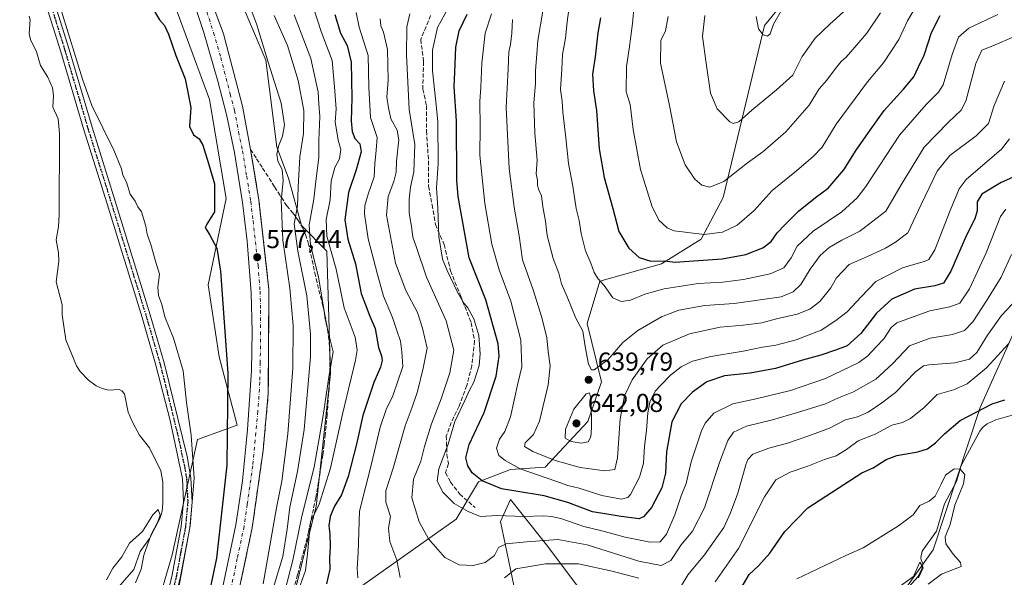
# Model space of a CAD drawing. Units: metres. Extents: x 627701 to 631151, y 4741183 to 4743560.
# Drawn here: x 630126 to 630506, y 4742333 to 4742549 of the extents above; entities that cross this region are included whole.
import ezdxf

# ---------------------------------------------------------------- set-up
doc = ezdxf.new("R2010")
doc.units = ezdxf.units.M
doc.header["$MEASUREMENT"] = 0
for name, pattern in [('DGN Style 3', [2.307223, 1.648017, -0.659207]), ('DGN Style 4', [2.638475, 1.318413, -0.659207, 0.001648, -0.659207]), ('DGN Style 5', [1.153612, 0.494405, -0.659207])]:
    doc.linetypes.add(name, pattern=pattern)
for name, color, linetype, lineweight in [('Arbolado forestal CxS', 92, 'Continuous', 0), ('Camino Cxs', 7, 'Continuous', 0), ('Camino eje', 30, 'DGN Style 4', 13), ('Carretera de calzada única Cxs', 7, 'Continuous', 13), ('Carretera de calzada única eje', 7, 'DGN Style 4', 0), ('Corriente natural lineal', 142, 'Continuous', 13), ('Curva de nivel maestra', 30, 'Continuous', 30), ('Curva de nivel normal', 30, 'Continuous', 0), ('Núcleo urbano CxS', 7, 'Continuous', 0), ('Punto de cota en terreno', 7, 'Continuous', 0), ('Ruta', 7, 'DGN Style 5', 30), ('Rótulo de punto de cota en terreno', 7, 'Continuous', 0), ('Senda', 7, 'DGN Style 3', 0), ('Talud superficial', 30, 'DGN Style 3', 0)]:
    doc.layers.add(name, color=color, linetype=linetype, lineweight=lineweight)
doc.styles.add('Style-Arial', font='txt')

# ---------------------------------------------------------------- blocks, each defined once
blk = doc.blocks.new('5PATER')
at = {"layer": 'Punto de cota en terreno', "linetype": 'Continuous', "lineweight": 0}
h = blk.add_hatch(color=51, dxfattribs=at)
edge = h.paths.add_edge_path()
edge.add_ellipse((0, 0), major_axis=(-0.11, -0.111), ratio=0.999422, start_angle=0, end_angle=360)

msp = doc.modelspace()

# ---------------------------------------------------------------- linework, layer by layer
at = {"layer": 'Arbolado forestal CxS', "color": 92, "linetype": 'Continuous', "lineweight": 0}
for points in [[(629939.7279, 4743019.2091, 584.6015), (629955.2503, 4742978.2279, 585.1014), (629971.5027, 4742944.4713, 585.9041), (629995.2559, 4742881.9593, 584.7164), (630022.7599, 4742830.6993, 583.2787), (630065.2667, 4742765.6863, 580.0159), (630119.0253, 4742681.9199, 578.5819), (630161.5317, 4742604.4047, 576.6105), (630180.2845, 4742569.3979, 577.0771), (630199.0369, 4742518.1379, 576.6909), (630205.5623, 4742479.9349, 576.2797), (630198.6065, 4742446.5361, 573.5899), (630202.7789, 4742418.7041, 574.2582), (630209.7333, 4742392.2641, 575.7272), (630194.4321, 4742386.6975, 570.8164), (630184.6939, 4742342.1667, 569.0116), (630180.2715, 4742327.2869, 568.1411)], [(630497.3145, 4742698.7949, 670.1057), (630489.4015, 4742661.3231, 672.4307), (630485.4911, 4742641.5233, 675.0272), (630466.8269, 4742603.5287, 673.6501), (630451.4891, 4742583.4121, 672.0532), (630432.7877, 4742570.1905, 672.7407), (630413.7269, 4742546.7939, 670.0533), (630397.7431, 4742480.2895, 659.3655), (630389.2667, 4742464.2467, 655.1744), (630373.9423, 4742454.6641, 650.2366), (630349.9977, 4742447.9565, 644.9376), (630345.2085, 4742431.6657, 641.0846), (630350.7529, 4742409.1147, 639.3551), (630345.4535, 4742393.7227, 640.5323), (630328.9259, 4742376.0851, 633.7853), (630315.5169, 4742375.1263, 629.7408), (630303.0655, 4742370.3357, 624.9565), (630294.4461, 4742355.9619, 618.9579), (630252.6129, 4742326.3599, 603.1624), (630235.0629, 4742294.6321, 595.4279), (630218.1119, 4742286.6555, 588.4081)], [(630148.6911, 4742685.3849, 580.6368), (630159.6643, 4742655.8429, 580.942), (630183.3095, 4742615.4867, 579.0839), (630201.3917, 4742579.3047, 579.2192), (630220.8639, 4742533.3805, 579.7684), (630225.1585, 4742499.8151, 579.6298), (630229.6785, 4742487.7611, 581.5638), (630234.7057, 4742469.4333, 586.945), (630244.5091, 4742459.6253, 594.1264), (630245.8991, 4742412.3105, 589.7349), (630240.3339, 4742360.8217, 592.9978), (630231.9869, 4742327.4231, 592.8692), (630218.1119, 4742286.6555, 588.4081)], [(630231.9869, 4742327.4231, 592.8692), (630240.3339, 4742360.8217, 592.9978), (630245.8991, 4742412.3105, 589.7349), (630244.5091, 4742459.6253, 594.1264), (630234.7057, 4742469.4333, 586.945), (630229.6785, 4742487.7611, 581.5638), (630225.1585, 4742499.8151, 579.6298), (630220.8639, 4742533.3805, 579.7684), (630201.3917, 4742579.3047, 579.2192)], [(630180.2845, 4742569.3979, 577.0771), (630199.0369, 4742518.1379, 576.6909), (630205.5623, 4742479.9349, 576.2797), (630198.6065, 4742446.5361, 573.5899), (630202.7789, 4742418.7041, 574.2582), (630209.7333, 4742392.2641, 575.7272), (630194.4321, 4742386.6975, 570.8164), (630184.6939, 4742342.1667, 569.0116), (630180.2715, 4742327.2869, 568.1411), (630162.6315, 4742327.2871, 564.4222), (630144.4893, 4742281.0907, 564.2895), (630134.5943, 4742241.4941, 563.3611), (630114.8033, 4742205.1963, 562.4313)], [(630252.6129, 4742326.3599, 603.1624), (630294.4461, 4742355.9619, 618.9579), (630303.0655, 4742370.3357, 624.9565), (630315.5169, 4742375.1263, 629.7408), (630328.9259, 4742376.0851, 633.7853), (630345.4535, 4742393.7227, 640.5323), (630350.7529, 4742409.1147, 639.3551), (630345.2085, 4742431.6657, 641.0846), (630349.9977, 4742447.9565, 644.9376), (630373.9423, 4742454.6641, 650.2366), (630389.2667, 4742464.2467, 655.1744), (630397.7431, 4742480.2895, 659.3655), (630413.7269, 4742546.7939, 670.0533), (630432.7877, 4742570.1905, 672.7407)], [(630432.7877, 4742570.1905, 672.7407), (630413.7269, 4742546.7939, 670.0533), (630397.7431, 4742480.2895, 659.3655), (630389.2667, 4742464.2467, 655.1744), (630373.9423, 4742454.6641, 650.2366), (630349.9977, 4742447.9565, 644.9376), (630345.2085, 4742431.6657, 641.0846), (630350.7529, 4742409.1147, 639.3551), (630345.4535, 4742393.7227, 640.5323), (630328.9259, 4742376.0851, 633.7853), (630315.5169, 4742375.1263, 629.7408), (630303.0655, 4742370.3357, 624.9565), (630294.4461, 4742355.9619, 618.9579), (630252.6129, 4742326.3599, 603.1624)], [(630511.5331, 4742431.3537, 607.4136), (630497.1581, 4742399.1949, 601.0883), (630478.9597, 4742344.0625, 592.161), (630467.3281, 4742327.8599, 590.9015), (630452.5565, 4742310.3001, 589.641), (630426.9219, 4742294.9797, 589.0577), (630405.5433, 4742278.3381, 585.9042), (630389.2621, 4742272.5885, 583.8056), (630366.2759, 4742277.3809, 583.7862), (630348.0783, 4742293.6723, 587.3816), (630341.3743, 4742303.2551, 591.7343), (630341.3749, 4742330.0871, 606.2513), (630329.8821, 4742345.4191, 614.9023), (630315.5165, 4742363.6275, 624.2666), (630311.6853, 4742355.0027, 619.7606), (630323.1771, 4742299.4225, 591.1256), (630327.0077, 4742283.1315, 584.3906), (630322.2185, 4742275.4647, 582.6042), (630305.9371, 4742265.8819, 581.0735), (630271.1553, 4742251.9175, 577.4744), (630248.5759, 4742241.1291, 576.398), (630231.1953, 4742226.0375, 574.7115), (630224.5183, 4742224.9905, 574.8121), (630210.1519, 4742214.4499, 574.432)], [(630467.3281, 4742327.8599, 590.9015), (630478.9597, 4742344.0625, 592.161), (630497.1581, 4742399.1949, 601.0883), (630511.5331, 4742431.3537, 607.4136)], [(630511.5331, 4742431.3537, 607.4136), (630497.1581, 4742399.1949, 601.0883), (630478.9597, 4742344.0625, 592.161), (630467.3281, 4742327.8599, 590.9015)], [(630323.1771, 4742299.4225, 591.1256), (630311.6853, 4742355.0027, 619.7606), (630315.5165, 4742363.6275, 624.2666), (630329.8821, 4742345.4191, 614.9023), (630341.3749, 4742330.0871, 606.2513)], [(630341.3749, 4742330.0871, 606.2513), (630329.8821, 4742345.4191, 614.9023), (630315.5165, 4742363.6275, 624.2666), (630311.6853, 4742355.0027, 619.7606), (630323.1771, 4742299.4225, 591.1256)]]:
    msp.add_polyline3d(points, dxfattribs=at)
at = {"layer": 'Camino Cxs', "color": 7, "linetype": 'Continuous', "lineweight": 0}
for points in [[(630137.3401, 4742561.4501, 579.6091), (630144.7901, 4742537.5801, 576.9762), (630153.6701, 4742507.4601, 578.8737), (630162.6401, 4742478.8401, 575.1438), (630176.2001, 4742434.8901, 575.6193), (630181.5801, 4742416.4001, 575.9302), (630190.4101, 4742380.2301, 570.2263), (630191.9001, 4742371.9101, 570.5842), (630192.3601, 4742362.5801, 570.6982), (630191.4501, 4742352.6301, 571.0043), (630187.9301, 4742333.7701, 570.7043), (630182.7501, 4742311.8801, 570.476)], [(630137.3401, 4742561.4501, 579.6091), (630144.7901, 4742537.5801, 576.9762), (630153.6701, 4742507.4601, 578.8737), (630162.6401, 4742478.8401, 575.1438), (630176.2001, 4742434.8901, 575.6193), (630181.5801, 4742416.4001, 575.9302), (630190.4101, 4742380.2301, 570.2263), (630191.9001, 4742371.9101, 570.5842), (630192.3601, 4742362.5801, 570.6982), (630191.4501, 4742352.6301, 571.0043), (630187.9301, 4742333.7701, 570.7043), (630182.7501, 4742311.8801, 570.476)], [(630179.5501, 4742312.6901, 569.5019), (630184.7001, 4742334.4601, 569.7979), (630188.1701, 4742353.0901, 569.7515), (630189.0401, 4742362.6401, 570.12), (630188.6001, 4742371.5401, 570.1976), (630183.8701, 4742394.0501, 570.8464), (630178.3901, 4742415.5301, 574.6092), (630173.0301, 4742433.9401, 571.4441), (630159.4901, 4742477.8501, 576.0728), (630150.5101, 4742506.4901, 576.1479), (630141.6301, 4742536.6201, 573.4261), (630134.1801, 4742560.4701, 575.1693)], [(630179.5501, 4742312.6901, 569.5019), (630184.7001, 4742334.4601, 569.7979), (630188.1701, 4742353.0901, 569.7515), (630189.0401, 4742362.6401, 570.12), (630188.6001, 4742371.5401, 570.1976), (630183.8701, 4742394.0501, 570.8464), (630178.3901, 4742415.5301, 574.6092), (630173.0301, 4742433.9401, 571.4441), (630159.4901, 4742477.8501, 576.0728), (630150.5101, 4742506.4901, 576.1479), (630141.6301, 4742536.6201, 573.4261), (630134.1801, 4742560.4701, 575.1693)]]:
    msp.add_polyline3d(points, dxfattribs=at)
at = {"layer": 'Camino eje', "color": 30, "linetype": 'DGN Style 4', "lineweight": 13}
msp.add_polyline3d([(630135.7601, 4742560.9601, 577.2108), (630139.4851, 4742549.0351, 576.7061), (630143.2101, 4742537.1001, 574.7229), (630152.0901, 4742506.9751, 577.0544), (630161.0651, 4742478.3451, 575.3328), (630167.8351, 4742456.3901, 576.0574), (630174.6151, 4742434.4151, 573.5211), (630179.9851, 4742415.9651, 575.1176), (630182.7251, 4742405.2251, 572.8699), (630187.1401, 4742387.1401, 569.591), (630189.5051, 4742375.8851, 569.918), (630190.2501, 4742371.7251, 570.3865), (630190.7001, 4742362.6101, 570.408), (630189.8101, 4742352.8601, 570.3747), (630188.0501, 4742343.4301, 570.1274), (630186.3151, 4742334.1151, 570.2035), (630181.1501, 4742312.2851, 569.9508)], dxfattribs=at)
at = {"layer": 'Carretera de calzada única Cxs', "color": 7, "linetype": 'Continuous', "lineweight": 13}
for points in [[(630192.0801, 4742576.9201, 578.9141), (630204.5701, 4742543.6001, 578.4719), (630211.8201, 4742515.5901, 578.3359), (630215.0001, 4742498.9301, 578.7845), (630218.1901, 4742479.2701, 577.9802), (630222.0801, 4742444.7701, 577.3627), (630221.8301, 4742404.5001, 577.0049), (630219.8301, 4742382.4801, 576.8883), (630215.6001, 4742352.6101, 576.5552), (630210.3701, 4742327.8001, 576.2192), (630200.7801, 4742292.0701, 575.7953), (630182.5701, 4742235.5501, 575.0071), (630174.8108, 4742212.3419, 574.9977)], [(630192.0801, 4742576.9201, 578.9141), (630204.5701, 4742543.6001, 578.4719), (630211.8201, 4742515.5901, 578.3359), (630215.0001, 4742498.9301, 578.7845), (630218.1901, 4742479.2701, 577.9802), (630222.0801, 4742444.7701, 577.3627), (630221.8301, 4742404.5001, 577.0049), (630219.8301, 4742382.4801, 576.8883), (630215.6001, 4742352.6101, 576.5552), (630210.3701, 4742327.8001, 576.2192)], [(630204.1701, 4742329.2701, 576.0544), (630209.3201, 4742353.7401, 576.4004), (630211.8001, 4742370.7901, 576.5401), (630213.7601, 4742390.6801, 576.7466), (630215.3501, 4742413.4201, 576.9312), (630215.6401, 4742428.5501, 577.1173), (630215.2101, 4742443.5101, 577.2636), (630213.6901, 4742463.4401, 577.5594), (630211.8901, 4742478.3801, 577.6954), (630208.7501, 4742497.7601, 577.8907), (630205.6201, 4742512.4201, 578.0059), (630202.3501, 4742525.3001, 578.1972), (630196.8001, 4742544.5101, 578.3258), (630191.5301, 4742560.5001, 578.543)], [(630204.1701, 4742329.2701, 576.0544), (630209.3201, 4742353.7401, 576.4004), (630211.8001, 4742370.7901, 576.5401), (630213.7601, 4742390.6801, 576.7466), (630215.3501, 4742413.4201, 576.9312), (630215.6401, 4742428.5501, 577.1173), (630215.2101, 4742443.5101, 577.2636), (630213.6901, 4742463.4401, 577.5594), (630211.8901, 4742478.3801, 577.6954), (630208.7501, 4742497.7601, 577.8907), (630205.6201, 4742512.4201, 578.0059), (630202.3501, 4742525.3001, 578.1972), (630196.8001, 4742544.5101, 578.3258), (630191.5301, 4742560.5001, 578.543)]]:
    msp.add_polyline3d(points, dxfattribs=at)
at = {"layer": 'Carretera de calzada única eje', "color": 7, "linetype": 'DGN Style 4', "lineweight": 0}
msp.add_polyline3d([(630198.0501, 4742552.0501, 578.6211), (630200.6901, 4742544.0601, 578.516), (630203.4601, 4742534.4401, 578.4338), (630207.0801, 4742520.4301, 578.2809), (630208.7301, 4742514.0001, 578.224), (630210.3201, 4742505.6801, 578.0902), (630211.8701, 4742498.3401, 578.0324), (630213.4801, 4742488.5101, 577.9268), (630215.0301, 4742478.8301, 577.8073), (630215.9401, 4742471.3501, 577.8033), (630217.8901, 4742454.1001, 577.585), (630218.6401, 4742444.1501, 577.4365), (630218.8501, 4742436.6601, 577.3548), (630218.7301, 4742416.5101, 577.1553), (630218.5801, 4742408.9601, 577.0847), (630217.8001, 4742397.5901, 576.9871), (630216.8001, 4742386.5801, 576.8624), (630215.8201, 4742376.6301, 576.752), (630213.6901, 4742361.6901, 576.61), (630212.4601, 4742353.1801, 576.5365), (630209.8501, 4742340.7601, 576.3325), (630207.2601, 4742328.5401, 576.2263)], dxfattribs=at)
at = {"layer": 'Corriente natural lineal', "color": 142, "linetype": 'Continuous', "lineweight": 13}
for points in [[(630129.3955, 4742550.4498, 568.7821), (630129.7255, 4742548.9789, 568.8751), (630129.3687, 4742543.7088, 568.8526), (630129.814, 4742541.3274, 568.6713), (630132.188, 4742536.6807, 567.8482), (630133.7841, 4742531.3197, 568.118), (630136.5111, 4742526.7694, 568.2503), (630138.317, 4742522.711, 568.1001), (630138.7416, 4742519.7053, 568.2414), (630138.4958, 4742515.2349, 568.2328), (630140.6237, 4742510.6686, 568.0757), (630141.0291, 4742505.0413, 567.7536), (630140.9792, 4742473.6528, 567.4247), (630140.7363, 4742469.1012, 567.4738), (630139.8253, 4742463.9861, 567.4852), (630140.7218, 4742458.8711, 567.0979), (630140.85, 4742455.6678, 567.1434), (630139.8227, 4742447.7014, 568.0067), (630142.1306, 4742438.879, 567.4224), (630142.1365, 4742434.9751, 567.119), (630143.5976, 4742425.2659, 566.5952), (630147.6377, 4742415.2183, 566.4688), (630149.1212, 4742412.9862, 566.5117), (630152.318, 4742409.6542, 566.5438), (630155.205, 4742407.5065, 566.4518), (630157.647, 4742406.4231, 566.3325), (630160.0551, 4742405.8388, 566.2844), (630164.1559, 4742406.0399, 566.4508), (630165.2304, 4742405.541, 566.5203), (630166.1741, 4742404.4624, 566.478), (630167.6996, 4742397.3666, 565.7109), (630169.4034, 4742393.2052, 566.0754), (630172.0244, 4742388.4934, 565.9287), (630175.8867, 4742383.4829, 566.1577), (630180.3107, 4742374.6987, 566.3029), (630181.0469, 4742370.3164, 566.0474), (630181.0626, 4742362.0126, 566.1684), (630180.7792, 4742359.1149, 565.959), (630179.9538, 4742356.5038, 565.8045), (630175.888, 4742348.5194, 565.1698), (630172.2387, 4742343.4301, 564.8849), (630169.808, 4742336.551, 564.7337), (630161.9686, 4742327.5416, 564.4849)], [(630509.4819, 4742396.136, 598.426), (630503.2257, 4742394.3956, 598.1283), (630499.8227, 4742392.7579, 597.8366), (630498.0697, 4742391.3466, 597.6412), (630497.0571, 4742389.9545, 597.3753), (630489.7603, 4742376.693, 595.583), (630488.0076, 4742370.4699, 594.5606), (630483.36, 4742361.8504, 594.1197), (630480.2433, 4742351.3076, 592.7241), (630474.7495, 4742343.6512, 591.6777), (630474.1272, 4742341.1399, 591.2498), (630474.2948, 4742340.0515, 591.1259), (630475, 4742339, 591.0265), (630474.6241, 4742336.5942, 590.9561), (630473.0759, 4742333.6494, 590.9108), (630465.1709, 4742324.8922, 591.1271)]]:
    msp.add_polyline3d(points, dxfattribs=at)
at = {"layer": 'Curva de nivel maestra', "color": 30, "linetype": 'Continuous', "lineweight": 30, "flags": 128}
for points, elevation in [([(630176.54, 4742554.3901), (630179.79, 4742548.9701), (630181.65, 4742546.8301), (630183.28, 4742543.3901), (630186.08, 4742535.2401), (630189.71, 4742526.1701), (630191.84, 4742515.0701), (630191.36, 4742507.7201), (630192.86, 4742504.5201), (630195.13, 4742502.9901), (630196.5, 4742500.4801), (630198.77, 4742493.4401), (630201.02, 4742485.6501), (630200.98, 4742474.7501), (630198.12, 4742470.0301), (630197.42, 4742468.7301), (630199.25, 4742465.7801), (630201.87, 4742460.7401), (630203.34, 4742451.8801), (630206.22, 4742412.3501), (630205.85, 4742376.8001), (630201.83, 4742340.8701), (630194.68, 4742307.2401)], 575), ([(630247.54, 4742551.0701), (630249.81, 4742543.8201), (630252.38, 4742539.0301), (630253.86, 4742532.6401), (630254.14, 4742518.6901), (630253.88, 4742509.9401), (630254.23, 4742505.8301), (630255.34, 4742503.1201), (630257.26, 4742501.0701), (630257.74, 4742498.0001), (630255.86, 4742490.9801), (630252.83, 4742482.2301), (630251.41, 4742471.6501), (630252.61, 4742464.2301), (630255.53, 4742454.6201), (630257.72, 4742443.2401), (630261.05, 4742434.4701), (630263.15, 4742429.6101), (630264.4, 4742422.3001), (630265.63, 4742419.0701), (630265.87, 4742417.3201), (630265.23, 4742414.6801), (630262.6, 4742408.7401), (630258.42, 4742396.0801), (630255.94, 4742384.9401), (630252.76, 4742372.4801), (630250.09, 4742365.3301), (630247.48, 4742361.0001), (630245.82, 4742357.0001), (630245.25, 4742353.3301), (630245.62, 4742350.3301), (630245.74, 4742345.2901), (630245.46, 4742340.8301), (630245.6, 4742336.6201), (630244.3, 4742330.9801)], 600), ([(630513.98, 4742489.9801), (630505.21, 4742486.1601), (630497.8, 4742481.5501), (630495.92, 4742478.6501), (630495.92, 4742475.2001), (630495.08, 4742472.1001), (630491.84, 4742465.7601), (630485.73, 4742451.8801), (630482.94, 4742447.1901), (630479.58, 4742446.2201), (630471.75, 4742444.8701), (630463, 4742440.9701), (630457.09, 4742435.5701), (630450.96, 4742427.7801), (630445.64, 4742423.0001), (630441.12, 4742421.2801), (630435.57, 4742419.3801), (630428.46, 4742417.4401), (630417.95, 4742414.1901), (630408.22, 4742412.3701), (630398.29, 4742411.4001), (630391.44, 4742409.0401), (630385.85, 4742405.0401), (630381.49, 4742400.5801), (630377.94, 4742393.6401), (630375.88, 4742382.0201), (630375.39, 4742373.7601), (630373.98, 4742368.1301), (630370.06, 4742360.4301), (630366.94, 4742356.9101), (630365.24, 4742356.1301), (630358.32, 4742356.9601), (630347.27, 4742358.8401), (630337.64, 4742362.4401), (630328.46, 4742365.0001), (630317.51, 4742366.7401), (630312.08, 4742367.6401), (630304.51, 4742370.7401), (630300.64, 4742373.8701), (630299.05, 4742376.6101), (630298.25, 4742379.6801), (630299.46, 4742384.7701), (630305.32, 4742397.1901), (630310.01, 4742411.1801), (630311.07, 4742418.9901), (630310.67, 4742423.7701), (630305.96, 4742440.7001), (630299.46, 4742456.9901), (630295.21, 4742480.7501), (630294.78, 4742486.9601), (630294.58, 4742509.7901), (630293.76, 4742523.2101), (630293.94, 4742528.7701), (630294.39, 4742538.3901), (630295.66, 4742544.6801), (630298.7, 4742551.2001)], 625), ([(630350.25, 4742549.8201), (630349.28, 4742543.9501), (630348.18, 4742534.7501), (630347.16, 4742528.0401), (630347.63, 4742521.5201), (630348.76, 4742513.9801), (630349.85, 4742499.1001), (630351.7, 4742488.0501), (630355.01, 4742476.0301), (630357.36, 4742467.1801), (630361.29, 4742460.7001), (630365.28, 4742457.0801), (630369.73, 4742455.6801), (630375.09, 4742455.8001), (630379.2, 4742455.3001), (630384.5, 4742455.7401), (630397.34, 4742456.5701), (630406.48, 4742458.2901), (630413.07, 4742460.8301), (630416.24, 4742463.3101), (630418.6, 4742466.6901), (630421.76, 4742469.8201), (630426.84, 4742475.0201), (630433.42, 4742480.3101), (630438.38, 4742483.9801), (630444.35, 4742490.9801), (630449.18, 4742498.6501), (630453.92, 4742505.4801), (630459.98, 4742514.0001), (630467.53, 4742522.1501), (630471.44, 4742526.9801), (630473.29, 4742530.8101), (630475.51, 4742535.3201), (630478.34, 4742544.1401), (630481.72, 4742550.6301)], 650), ([(630404.65, 4742329.3101), (630407.8, 4742334.6001), (630411.43, 4742337.9201), (630415.75, 4742342.8501), (630421.59, 4742351.1601), (630430.43, 4742360.3801), (630451.41, 4742373.9101), (630455.74, 4742375.8001), (630460.74, 4742379.0501), (630464.92, 4742380.6001), (630472.99, 4742381.9701), (630476.71, 4742383.1801), (630479.8, 4742385.4301), (630483.3, 4742389.0001), (630489.41, 4742394.1501), (630501.78, 4742400.6001), (630506.7, 4742402.1001)], 600)]:
    msp.add_lwpolyline(points, dxfattribs=dict(at, elevation=elevation))
at = {"layer": 'Curva de nivel normal', "color": 30, "linetype": 'Continuous', "lineweight": 0, "flags": 128}
for points, elevation in [([(630213.56, 4742557.3801), (630217.24, 4742547.4401), (630221.73, 4742532.5901), (630226.83, 4742516.8001), (630228.12, 4742508.4601), (630227.27, 4742504.0601), (630225.72, 4742500.1001), (630225.16, 4742497.0901), (630225.56, 4742494.4901), (630227.14, 4742491.0001), (630227.54, 4742486.8901), (630226.9055, 4742480.3734), (630226.8, 4742479.2901), (630227.48, 4742463.8301), (630230.12, 4742445.3101), (630231.43, 4742430.8401), (630231.38, 4742414.3201), (630229.38, 4742388.9001), (630227.02, 4742370.6101), (630225.04, 4742360.3601), (630219.82, 4742331.0001)], 580), ([(630338.99, 4742559.8601), (630337.41, 4742548.2801), (630336.74, 4742541.9701), (630335.62, 4742535.5701), (630335.4, 4742529.9701), (630334.88, 4742522.0201), (630335.45, 4742517.5001), (630335.74, 4742513.3601), (630336.92, 4742503.3501), (630337.9, 4742493.4501), (630339.58, 4742484.6801), (630340.87, 4742476.1001), (630342, 4742471.4701), (630342.77, 4742466.4401), (630344.45, 4742459.6501), (630346.51, 4742454.9901), (630347.91, 4742451.3001), (630349.42, 4742448.8801), (630351.78, 4742446.2301), (630355.03, 4742441.5601), (630358.33, 4742440.1001), (630361.92, 4742440.6801), (630367.4, 4742442.9401), (630374.97, 4742444.9701), (630388.13, 4742447.0101), (630397.6, 4742447.5801), (630405.66, 4742448.5701), (630415.96, 4742450.8501), (630421.22, 4742453.1501), (630423.99, 4742456.9901), (630426.36, 4742461.4901), (630432.58, 4742467.3601), (630443.66, 4742474.7201), (630449.61, 4742480.1901), (630452.9, 4742484.5901), (630465.96, 4742504.3801), (630476.19, 4742516.2001), (630480.97, 4742520.9801), (630482.78, 4742523.8801), (630486.27, 4742535.5301), (630488.69, 4742542.3001), (630492.71, 4742545.8201), (630503.92, 4742551.0801)], 645), ([(630239, 4742554.4401), (630242.3, 4742544.5101), (630246.51, 4742533.3201), (630247.48, 4742523.1501), (630248.05, 4742514.6201), (630247.71, 4742509.4401), (630248.22, 4742506.5201), (630248.9, 4742502.5001), (630249.86, 4742498.8801), (630249.31, 4742495.3001), (630247.53, 4742491.9601), (630246.19, 4742486.6801), (630245.74, 4742479.4701), (630244.19, 4742471.7801), (630244.43, 4742465.3601), (630248.14, 4742452.6701), (630251.19, 4742437.6601), (630255.38, 4742426.3201), (630256.22, 4742421.3101), (630255.57, 4742417.4001), (630250.5, 4742396.4901), (630245.91, 4742375.6401), (630241.5, 4742361.7201), (630238.2809, 4742355.145), (630238.21, 4742355.0001), (630238.1842, 4742354.7268), (630237.04, 4742342.6001), (630236.16, 4742336.0601), (630233.58, 4742328.8801)], 595), ([(630291.52, 4742553.7001), (630287.3, 4742546.0001), (630285.3, 4742537.2201), (630285.32, 4742529.2301), (630286.6, 4742517.3101), (630287.4, 4742509.6501), (630287.52, 4742493.4901), (630286.9, 4742484.0201), (630287.39, 4742476.1401), (630287.73, 4742465.2401), (630289.19, 4742456.4101), (630291.02, 4742452.1201), (630294.94, 4742443.7001), (630297.4, 4742439.5001), (630299.02, 4742437.7001), (630301.36, 4742433.4301), (630303.31, 4742426.9901), (630303.73, 4742419.9401), (630303.38, 4742415.3801), (630302.45, 4742412.5901), (630301.27, 4742408.8701), (630299.65, 4742405.7901), (630297.9, 4742401.7901), (630294.01, 4742393.6601), (630291.34, 4742384.9901), (630287.83, 4742375.4101), (630287.08, 4742370.6401), (630289.39, 4742366.4601), (630293.66, 4742362.0201), (630299.13, 4742358.8901), (630303.76, 4742356.9601), (630310.36, 4742357.4001), (630320.48, 4742356.9601), (630328.33, 4742357.2801), (630331.31, 4742356.9801), (630335.02, 4742356.2601), (630343.91, 4742353.1501), (630350.83, 4742351.4001), (630359.83, 4742349.0401), (630369.54, 4742347.0901), (630373.38, 4742347.2001), (630375.8, 4742350.1201), (630379.1, 4742357.7001), (630381.46, 4742365.0301), (630383.47, 4742369.8101), (630385.34, 4742378.1101), (630389.31, 4742390.1301), (630390.75, 4742393.0201), (630394.1, 4742396.8801), (630401.49, 4742400.6001), (630410.44, 4742402.5001), (630423.75, 4742405.7501), (630437.29, 4742410.3401), (630443.54, 4742413.3001), (630450.21, 4742416.5301), (630453.67, 4742419.0701), (630456.91, 4742422.6001), (630459.88, 4742425.6601), (630462.75, 4742430.1201), (630464.96, 4742431.9201), (630470.24, 4742433.8201), (630477.65, 4742436.5601), (630485.39, 4742438.0001), (630489.26, 4742439.4901), (630492.99, 4742444.9901), (630499.46, 4742458.9801), (630505.02, 4742473.0201), (630507.06, 4742475.7901)], 620), ([(630473.26, 4742555.8801), (630468.99, 4742548.6101), (630465.62, 4742541.4501), (630459.81, 4742532.3301), (630453.54, 4742524.9801), (630441.42, 4742508.6101), (630436.05, 4742499.8001), (630432.52, 4742496.1801), (630426.09, 4742490.6501), (630416.73, 4742482.9801), (630409.67, 4742475.3101), (630403.19, 4742469.6001), (630397.45, 4742466.8901), (630390.44, 4742465.9501), (630378.83, 4742467.3901), (630376.08, 4742468.6401), (630372.92, 4742471.5901), (630370.14, 4742477.1301), (630365.77, 4742491.1001), (630362.9, 4742506.6601), (630361.8, 4742516.2101), (630360.28, 4742521.1901), (630360.3, 4742530.9601), (630361.39, 4742537.8401), (630362.68, 4742547.5501), (630363.28, 4742554.4801)], 655), ([(630390.66, 4742550.6401), (630389.79, 4742542.5501), (630391.11, 4742532.3001), (630392.87, 4742520.6401), (630395.41, 4742514.5401), (630400.27, 4742509.5701), (630401.61, 4742508.9501), (630403.83, 4742509.5501), (630408.79, 4742514.0101), (630418.34, 4742521.9901), (630424.62, 4742527.6401), (630428.31, 4742534.8801), (630433.3, 4742541.9301), (630439, 4742547.3701), (630446.89, 4742554.3701)], 665), ([(630141.8, 4742552.2801), (630150, 4742526.0001), (630153.58, 4742515.8301), (630162.11, 4742498.6501), (630165.08, 4742491.3701), (630165.6, 4742488.8901), (630166.94, 4742486.2901), (630168.43, 4742481.6501), (630170.38, 4742478.9201), (630171.38, 4742476.7001), (630172.8, 4742474.7201), (630174.46, 4742469.1801), (630174.94, 4742466.0901), (630176.42, 4742462.1801), (630178.23, 4742455.6601), (630179.74, 4742450.6601), (630179.15, 4742445.5901), (630179.32, 4742442.3801), (630180.64, 4742438.9001), (630181.85, 4742434.2401), (630185.13, 4742425.9701), (630188.9, 4742413.3201), (630190.2, 4742401.1001), (630191.97, 4742388.4301), (630193.12, 4742371.7801), (630191.67, 4742353.4501), (630185.69, 4742321.1201)], 570), ([(630224.07, 4742550.7001), (630229.23, 4742539.0801), (630233.33, 4742525.5201), (630235.52, 4742514.0001), (630235.49, 4742505.0601), (630234.09, 4742495.9801), (630233.32, 4742484.3101), (630233.18, 4742476.9401), (630232.4127, 4742472.8818), (630231.9, 4742470.1701), (630233.25, 4742459.6101), (630236.75, 4742442.2501), (630238.12, 4742427.4601), (630238.12, 4742418.7101), (630235.72, 4742390.6101), (630233.12, 4742374.3401), (630230.12, 4742360.6601), (630229.18, 4742352.0601), (630227.46, 4742341.5901), (630224.05, 4742330.4001)], 585), ([(630231.82, 4742550.9701), (630238.31, 4742533.9901), (630241.12, 4742521.0001), (630241.38, 4742516.5001), (630241.7, 4742511.6101), (630241.4, 4742502.3101), (630241.34, 4742495.7201), (630240.18, 4742486.6101), (630239.39, 4742479.6701), (630237.66, 4742469.7701), (630238.2, 4742461.9301), (630241.3, 4742449.6601), (630243.3866, 4742436.3879), (630243.85, 4742433.4401), (630244.6279, 4742430.0226), (630245.58, 4742425.8401), (630246.92, 4742420.6001), (630245.6396, 4742413.0502), (630245.41, 4742411.7001), (630243.02, 4742396.0801), (630239.57, 4742376.0301), (630234.79, 4742357.1001), (630231.34, 4742340.0501), (630227.08, 4742323.6801)], 590), ([(630256.41, 4742333.2601), (630256.23, 4742336.9001), (630256.54, 4742342.9201), (630257.15, 4742359.0601), (630261.8, 4742377.3201), (630265.13, 4742391.4901), (630267.4, 4742398.4101), (630270.05, 4742403.6701), (630273.81, 4742415.0101), (630273.43, 4742420.7001), (630272.91, 4742424.8001), (630271.48, 4742428.8401), (630269.88, 4742433.9601), (630266.35, 4742442.2101), (630264.05, 4742450.5501), (630260.44, 4742464.2701), (630259.06, 4742473.9901), (630259.19, 4742477.2201), (630260.44, 4742481.6501), (630262.77, 4742488.3101), (630262.97, 4742493.3101), (630263.53, 4742498.6401), (630263.88, 4742503.5401), (630261.42, 4742511.2301), (630260.73, 4742522.9001), (630260.5, 4742535.1901), (630257.01, 4742546.2101), (630255.86, 4742551.8201)], 605), ([(630509.2, 4742458.2301), (630505.29, 4742449.4601), (630499.53, 4742440.3901), (630494.3, 4742432.2101), (630491.13, 4742428.9101), (630486.41, 4742427.3401), (630477.74, 4742425.9801), (630469.74, 4742422.9601), (630463.41, 4742416.1201), (630456.74, 4742410.0401), (630448.14, 4742405.2201), (630442.31, 4742402.8801), (630437.34, 4742400.5101), (630426.47, 4742397.2401), (630416.78, 4742394.3001), (630406.75, 4742391.9601), (630401.79, 4742389.6001), (630399.5, 4742386.3801), (630396.32, 4742377.8701), (630390.52, 4742360.3501), (630385.86, 4742351.3501), (630381.49, 4742345.9801), (630377.49, 4742340.0201), (630373.75, 4742338.0001), (630365.18, 4742339.7601), (630345.19, 4742346.0901), (630333.81, 4742348.0401), (630321.67, 4742347.2301), (630313.87, 4742346.3801), (630310.9, 4742345.0001), (630309.29, 4742341.8701), (630305.76, 4742339.1701), (630301.1, 4742338.0501), (630295.62, 4742338.3001), (630290.08, 4742341.2001), (630283.79, 4742348.3301), (630280.17, 4742354.9401), (630277.4, 4742364.1601), (630278.01, 4742371.3701), (630280.87, 4742378.3401), (630282.27, 4742384.0001), (630284.9, 4742392.8701), (630288.63, 4742402.4901), (630292.03, 4742412.5301), (630293.54, 4742421.3201), (630290.56, 4742432.6601), (630282.97, 4742449.5701), (630279.14, 4742460.9601), (630277.72, 4742464.9301), (630277.4, 4742468.1801), (630276.36, 4742474.5001), (630276.28, 4742479.7201), (630276.82, 4742484.2601), (630278.05, 4742490.1801), (630278.5, 4742500.7401), (630276.37, 4742514.2801), (630275.25, 4742535.4901), (630275.36, 4742546.2401), (630276.6, 4742551.3001)], 615), ([(630308.1, 4742551.2701), (630305.75, 4742543.8101), (630304.45, 4742532.2801), (630304.06, 4742522.9301), (630303.67, 4742517.4401), (630303.75, 4742507.6501), (630303.68, 4742496.6501), (630305.51, 4742477.9801), (630308.25, 4742462.3201), (630311.14, 4742452.3501), (630315.6, 4742440.2801), (630319.55, 4742425.1101), (630319.86, 4742414.8801), (630318.32, 4742408.4201), (630315.44, 4742395.4601), (630313.32, 4742389.8501), (630311.23, 4742386.8401), (630310.1, 4742383.4001), (630311, 4742380.5701), (630313.42, 4742378.6601), (630319.2, 4742375.4301), (630333.08, 4742370.6501), (630337.72, 4742368.9601), (630342.05, 4742367.9501), (630350.86, 4742365.1701), (630358.39, 4742363.7501), (630360.85, 4742364.2901), (630361.85, 4742365.4701), (630365.38, 4742372.1801), (630366.93, 4742377.6101), (630367.28, 4742384.2301), (630368.04, 4742390.2701), (630368.55, 4742397.1101), (630369.43, 4742401.1701), (630371.38, 4742405.4101), (630373.76, 4742407.9001), (630377.42, 4742411.6501), (630381.44, 4742414.8701), (630385.83, 4742417.0401), (630393.03, 4742418.8401), (630405.43, 4742420.9001), (630413.01, 4742422.4401), (630418.08, 4742423.1901), (630425.95, 4742425.2901), (630435.58, 4742428.9901), (630441.3, 4742432.7201), (630445.75, 4742436.0801), (630451.08, 4742441.8901), (630456.74, 4742447.7901), (630467.08, 4742453.1201), (630475.9, 4742455.6801), (630477.33, 4742456.2801), (630479.56, 4742460.1301), (630485.56, 4742475.3201), (630488.97, 4742483.6801), (630491.75, 4742487.3101), (630505.32, 4742498.9801), (630508.43, 4742502.9301)], 630), ([(630328.05, 4742552.3201), (630326.03, 4742541.0201), (630325.63, 4742535.9001), (630325.16, 4742529.3001), (630325.16, 4742524.3701), (630324.58, 4742516.8901), (630324.97, 4742505.2401), (630325.76, 4742494.7901), (630325.48, 4742489.4301), (630326, 4742486.9801), (630325.93, 4742485.1001), (630326.36, 4742483.5201), (630327.45, 4742480.9601), (630327.94, 4742476.6801), (630329.03, 4742471.2101), (630329.67, 4742465.5601), (630331.99, 4742456.7001), (630334.18, 4742451.1001), (630335.26, 4742446.9901), (630337.39, 4742441.9101), (630340.81, 4742433.6601), (630343.5, 4742428.5801), (630344.4, 4742422.6601), (630345.67, 4742415.9201), (630346.82, 4742413.7501), (630347.81, 4742413.7201), (630353.09, 4742417.5901), (630358.93, 4742424.2101), (630364.69, 4742428.8801), (630373.91, 4742434.1501), (630380.6, 4742436.7501), (630390.64, 4742438.5901), (630401.94, 4742439.3501), (630413.84, 4742440.9801), (630420.15, 4742441.9601), (630424.85, 4742443.9001), (630427.75, 4742446.6201), (630431.41, 4742452.6601), (630435.24, 4742457.8801), (630438.72, 4742461.0401), (630443.58, 4742463.8401), (630450.55, 4742467.2601), (630460.62, 4742474.9901), (630466.54, 4742485.2601), (630475.41, 4742499.8001), (630484.86, 4742509.4901), (630489.72, 4742514.1101), (630491.62, 4742517.5101), (630495.44, 4742532.0601), (630497.8, 4742537.2201), (630502.08, 4742538.9601), (630510.4, 4742542.5201)], 640), ([(630376.44, 4742550.3001), (630375.39, 4742544.7801), (630373.66, 4742541.0601), (630373.51, 4742532.2001), (630376.97, 4742515.8601), (630379.63, 4742501.8601), (630383.08, 4742492.9701), (630386.76, 4742487.3501), (630389.45, 4742485.0901), (630392.63, 4742484.3301), (630397.98, 4742486.4801), (630407.17, 4742493.6501), (630413.04, 4742497.9801), (630421.95, 4742505.6501), (630431.01, 4742515.9801), (630434.91, 4742522.3101), (630437.83, 4742525.6101), (630441.13, 4742530.1601), (630443.42, 4742532.8601), (630445.37, 4742534.5001), (630447.87, 4742537.5801), (630453.32, 4742543.9001), (630458.57, 4742551.7401)], 660), ([(630410.48, 4742550.2401), (630411.42, 4742545.5201), (630413.22, 4742543.1501), (630414.85, 4742542.6401), (630415.94, 4742543.5601), (630417.26, 4742547.3001), (630420.23, 4742552.4401)], 670), ([(630272.86, 4742333.4201), (630271.58, 4742340.1401), (630268.77, 4742347.3301), (630268.28, 4742352.4901), (630269.12, 4742357.0001), (630267.28, 4742362.5601), (630267.24, 4742366.9201), (630270.06, 4742375.6501), (630274.7, 4742392.0201), (630277.47, 4742399.2401), (630279.5, 4742405.3201), (630281.75, 4742414.3601), (630283.26, 4742422.1001), (630281.44, 4742429.8601), (630279.47, 4742435.8101), (630275, 4742444.4101), (630271.06, 4742454.9401), (630267.55, 4742473.5301), (630268.19, 4742480.6501), (630270.32, 4742486.5201), (630271.27, 4742490.1301), (630271.47, 4742494.3801), (630272.33, 4742502.5801), (630271.69, 4742506.3701), (630269.17, 4742510.7801), (630268.28, 4742514.9801), (630267.72, 4742519.1401), (630268.21, 4742525.6301), (630267.92, 4742537.4701), (630266.43, 4742544.2601), (630265.32, 4742546.7101), (630265.12, 4742549.3201)], 610), ([(630316.3, 4742549.1701), (630315.99, 4742543.7801), (630315.46, 4742539.4701), (630314.81, 4742536.5701), (630314.65, 4742530.0001), (630313.85, 4742515.0601), (630314.95, 4742491.4801), (630316.88, 4742476.6201), (630318.79, 4742465.5301), (630320.09, 4742456.1601), (630324.28, 4742444.5601), (630327.67, 4742433.8901), (630329.51, 4742426.0101), (630330.03, 4742420.7301), (630330.86, 4742415.2101), (630330.05, 4742407.8601), (630326.73, 4742393.8801), (630324.45, 4742388.6601), (630321.23, 4742385.5301), (630320.96, 4742384.0301), (630324.19, 4742382.0901), (630332.74, 4742378.6401), (630342.46, 4742375.9201), (630352, 4742374.6901), (630355.84, 4742375.1401), (630356.92, 4742379.6401), (630357.87, 4742394.7401), (630359.54, 4742403.6801), (630362.56, 4742409.8301), (630368.33, 4742418.0001), (630374.46, 4742423.2101), (630384.72, 4742427.5801), (630396.58, 4742430.2401), (630405.42, 4742430.9201), (630412.75, 4742431.9001), (630418.42, 4742433.3601), (630426.39, 4742435.1801), (630431.31, 4742437.1101), (630435.06, 4742440.1201), (630439.35, 4742445.3701), (630441.58, 4742449.3201), (630446.45, 4742454.3601), (630453.52, 4742457.5001), (630460.49, 4742460.7801), (630464.38, 4742462.9901), (630469.22, 4742466.5901), (630474.34, 4742477.5801), (630480.48, 4742490.4901), (630485.41, 4742496.5501), (630495.64, 4742504.1601), (630500.41, 4742508.9601), (630502.54, 4742515.8801), (630506.53, 4742525.3101)], 635), ([(630511.49, 4742441.1501), (630505.41, 4742434.6601), (630499.92, 4742427.0601), (630495.79, 4742420.4201), (630492.96, 4742417.8001), (630487.27, 4742416.4401), (630477.29, 4742415.6501), (630475.25, 4742415.3001), (630472.08, 4742412.9601), (630464.41, 4742404.8801), (630459.08, 4742400.9201), (630453.82, 4742397.3001), (630449.68, 4742395.5601), (630445.07, 4742394.3101), (630438.84, 4742391.0801), (630430.82, 4742388.2301), (630422.63, 4742385.3501), (630415.39, 4742383.4501), (630409.23, 4742381.1101), (630407.28, 4742379.0701), (630406.52, 4742376.9801), (630403.35, 4742366.0201), (630400.53, 4742358.3601), (630397.98, 4742352.8001), (630390.53, 4742342.1401), (630384.2, 4742334.5401), (630381.27, 4742329.7201)], 610), ([(630508.03, 4742423.7901), (630499.56, 4742414.4701), (630492.08, 4742408.3101), (630486.84, 4742406.0101), (630480.55, 4742404.1401), (630475.53, 4742399.1901), (630470.17, 4742394.8201), (630467.08, 4742393.3601), (630462.95, 4742392.2901), (630456.56, 4742388.7601), (630449.95, 4742386.2001), (630445.42, 4742382.8401), (630441.42, 4742380.4901), (630436.95, 4742379.0201), (630430.53, 4742376.4101), (630423.63, 4742374.1101), (630418.16, 4742371.1701), (630413.77, 4742364.5901), (630403.72, 4742344.6201), (630394.6, 4742331.6901)], 605), ([(630346.11, 4742404.8001), (630344.77, 4742404.4201), (630339.94, 4742398.5501), (630336.71, 4742390.7501), (630336.7, 4742387.2701), (630338.95, 4742386.0201), (630342.98, 4742385.3201), (630345.58, 4742385.8501), (630346.57, 4742387.8401), (630346.84, 4742391.3001), (630346.64, 4742402.2001), (630346.11, 4742404.8001)], 640), ([(630426.18, 4742332.9301), (630445.12, 4742341.8701), (630451.87, 4742344.8801), (630465.56, 4742353.3801), (630471.2, 4742357.6801), (630473.84, 4742361.2701), (630477.46, 4742362.9801), (630479.68, 4742364.8601), (630482.04, 4742369.5201), (630483.7, 4742373.0101), (630487.02, 4742375.4701), (630489.42, 4742375.3401), (630491.14, 4742373.1801), (630490.67, 4742369.6801), (630487.37, 4742361.4101), (630485.52, 4742353.9001), (630483.53, 4742349.1101), (630483.88, 4742346.4301), (630486.66, 4742342.4801), (630489.47, 4742339.2101), (630489.74, 4742337.6801), (630482.23, 4742334.6801), (630477.08, 4742330.8901)], 595), ([(630159.32, 4742332.4801), (630161.67, 4742337.0001), (630165.22, 4742341.3801), (630168.16, 4742346.7301), (630173.12, 4742351.1401), (630177.12, 4742357.6001), (630179.18, 4742359.6901), (630179.97, 4742357.5501), (630179.1, 4742354.9101), (630176.51, 4742350.0301), (630173.64, 4742342.0001), (630172.67, 4742336.6701), (630170.43, 4742331.3301)], 565), ([(630365.15, 4742333.2001), (630354.76, 4742335.8801), (630341.74, 4742338.6901), (630329.04, 4742338.6801), (630317.54, 4742336.7801), (630313.14, 4742333.2301)], 610), ([(630465.74, 4742329.8401), (630471.41, 4742333.7901), (630473.74, 4742339.4001), (630475.12, 4742337.1801), (630473.24, 4742333.2201)], 590)]:
    msp.add_lwpolyline(points, dxfattribs=dict(at, elevation=elevation))
at = {"layer": 'Núcleo urbano CxS', "color": 7, "linetype": 'Continuous', "lineweight": 0}
for points in [[(629939.7279, 4743019.2091, 584.6015), (629955.2503, 4742978.2279, 585.1014), (629971.5027, 4742944.4713, 585.9041), (629995.2559, 4742881.9593, 584.7164), (630022.7599, 4742830.6993, 583.2787), (630065.2667, 4742765.6863, 580.0159), (630119.0253, 4742681.9199, 578.5819), (630161.5317, 4742604.4047, 576.6105), (630180.2845, 4742569.3979, 577.0771), (630199.0369, 4742518.1379, 576.6909), (630205.5623, 4742479.9349, 576.2797), (630198.6065, 4742446.5361, 573.5899), (630202.7789, 4742418.7041, 574.2582), (630209.7333, 4742392.2641, 575.7272), (630194.4321, 4742386.6975, 570.8164), (630184.6939, 4742342.1667, 569.0116), (630180.2715, 4742327.2869, 568.1411)], [(630148.6911, 4742685.3849, 580.6368), (630159.6643, 4742655.8429, 580.942), (630183.3095, 4742615.4867, 579.0839), (630201.3917, 4742579.3047, 579.2192), (630220.8639, 4742533.3805, 579.7684), (630225.1585, 4742499.8151, 579.6298), (630229.6785, 4742487.7611, 581.5638), (630234.7057, 4742469.4333, 586.945), (630244.5091, 4742459.6253, 594.1264), (630245.8991, 4742412.3105, 589.7349), (630240.3339, 4742360.8217, 592.9978), (630231.9869, 4742327.4231, 592.8692), (630218.1119, 4742286.6555, 588.4081)], [(630201.3917, 4742579.3047, 579.2192), (630220.8639, 4742533.3805, 579.7684), (630225.1585, 4742499.8151, 579.6298), (630229.6785, 4742487.7611, 581.5638), (630234.7057, 4742469.4333, 586.945), (630244.5091, 4742459.6253, 594.1264), (630245.8991, 4742412.3105, 589.7349), (630240.3339, 4742360.8217, 592.9978), (630231.9869, 4742327.4231, 592.8692)], [(630152.6929, 4741971.9997, 571.0405), (630130.4381, 4742027.6639, 566.7902), (630129.0483, 4742077.7617, 568.4873), (630129.0493, 4742123.6845, 569.04), (630133.2237, 4742176.5663, 567.8771), (630149.9169, 4742229.4467, 566.329), (630169.3915, 4742290.6773, 567.2686), (630180.2715, 4742327.2869, 568.1411), (630184.6939, 4742342.1667, 569.0116), (630194.4321, 4742386.6975, 570.8164), (630209.7333, 4742392.2641, 575.7272), (630202.7789, 4742418.7041, 574.2582), (630198.6065, 4742446.5361, 573.5899), (630205.5623, 4742479.9349, 576.2797), (630199.0369, 4742518.1379, 576.6909), (630180.2845, 4742569.3979, 577.0771)]]:
    msp.add_polyline3d(points, dxfattribs=at)
at = {"layer": 'Ruta', "color": 7, "linetype": 'DGN Style 5', "lineweight": 30}
msp.add_polyline3d([(630135.7601, 4742560.9601, 577.2108), (630139.4851, 4742549.0351, 576.7061), (630143.2101, 4742537.1001, 574.7229), (630152.0901, 4742506.9751, 577.0544), (630161.0651, 4742478.3451, 575.3328), (630167.8351, 4742456.3901, 576.0574), (630174.6151, 4742434.4151, 573.5211), (630179.9851, 4742415.9651, 575.1176), (630182.7251, 4742405.2251, 572.8699), (630187.1401, 4742387.1401, 569.591), (630189.5051, 4742375.8851, 569.918), (630190.2501, 4742371.7251, 570.3865), (630190.7001, 4742362.6101, 570.408), (630189.8101, 4742352.8601, 570.3747), (630188.0501, 4742343.4301, 570.1274), (630186.3151, 4742334.1151, 570.2035), (630181.1501, 4742312.2851, 569.9508)], dxfattribs=at)
at = {"layer": 'Senda', "color": 7, "linetype": 'DGN Style 3', "lineweight": 0}
msp.add_polyline3d([(630284.6201, 4742550.7249, 628.1255), (630280.7809, 4742541.4015, 627.2102), (630281.8779, 4742532.9007, 625.6596), (630281.6037, 4742522.2061, 625.0688), (630282.9747, 4742515.8991, 627.5727), (630282.9747, 4742506.0273, 622.8504), (630283.7973, 4742494.5101, 625.5906), (630283.7973, 4742484.6381, 624.9521), (630285.1685, 4742477.5085, 628.1697), (630286.5395, 4742469.8303, 625.9747), (630289.8301, 4742462.1523, 625.9174), (630292.2981, 4742452.0061, 623.5892), (630296.1371, 4742442.4085, 624.1953), (630300.2505, 4742431.9881, 625.9325), (630301.6215, 4742424.8585, 624.2451), (630300.5247, 4742415.2609, 624.0469), (630298.6051, 4742407.5827, 625.381), (630295.5887, 4742399.6303, 626.2467), (630292.5723, 4742393.3233, 625.9904), (630290.6529, 4742388.1131, 626.6141), (630290.9271, 4742380.9835, 626.5982), (630291.4755, 4742377.4187, 625.6476), (630290.3787, 4742373.8539, 624.6361), (630292.2981, 4742370.2889, 623.3509), (630295.8629, 4742365.6273, 623.0562), (630301.8957, 4742360.4171, 621.4505)], dxfattribs=at)
at = {"layer": 'Talud superficial', "color": 30, "linetype": 'DGN Style 3', "lineweight": 0}
for points in [[(630211.24, 4742331.9301, 576.2174), (630212.11, 4742336.0701, 576.2735), (630212.99, 4742340.2001, 576.42), (630215.6, 4742352.6101, 576.5552), (630216.2, 4742356.8801, 576.5668), (630216.81, 4742361.1401, 576.5922), (630217.41, 4742365.4101, 576.6405), (630218.02, 4742369.6801, 576.7755), (630218.62, 4742373.9501, 576.8643), (630219.23, 4742378.2101, 576.921), (630219.83, 4742382.4801, 576.8883), (630221.83, 4742404.5001, 577.0049), (630221.89, 4742413.4501, 577.0868), (630221.91, 4742417.9201, 577.1329), (630222, 4742431.3501, 577.2768), (630222.02, 4742435.8201, 577.3063), (630222.08, 4742444.7701, 577.3627), (630221.52, 4742449.7001, 577.4496), (630220.97, 4742454.6301, 577.5637), (630220.41, 4742459.5601, 577.7027), (630219.86, 4742464.4801, 577.8343), (630219.3, 4742469.4101, 577.9349), (630218.75, 4742474.3401, 577.9717), (630218.19, 4742479.2701, 577.9802), (630217.39, 4742484.1801, 577.8473), (630216.6, 4742489.1001, 577.8813), (630215, 4742498.9301, 578.7845), (630217.32, 4742495.3101, 578.5516), (630219.64, 4742491.7001, 579.3705), (630224.28, 4742484.4601, 584.2928), (630226.6, 4742480.8501, 588.6721), (630226.9055, 4742480.3734, 588.9433), (630228.92, 4742477.2301, 590.1286), (630231.24, 4742474.5201, 594.2984), (630232.4127, 4742472.8818, 596.9071), (630233.28, 4742471.6701, 597.7512), (630235.06, 4742468.6801, 599.6212), (630236.28, 4742465.9801, 598.9083), (630237.3, 4742462.8001, 595.1278), (630239.82, 4742451.2201, 597.0678), (630242.76, 4742438.9701, 594.5498), (630243.3866, 4742436.3879, 595.1592), (630243.75, 4742434.8901, 596.5835), (630244.25, 4742432.0901, 598.6494), (630244.6279, 4742430.0226, 598.843), (630244.76, 4742429.3001, 598.9126), (630245.07, 4742426.7701, 598.4686), (630245.37, 4742424.2301, 597.2022), (630245.52, 4742421.5901, 596.3147), (630245.66, 4742418.9401, 597.1317), (630245.6396, 4742413.0502, 600.6217), (630245.48, 4742409.8401, 600.252), (630245.33, 4742406.6301, 599.504), (630244.58, 4742396.4501, 597.2721), (630243.88, 4742388.7401, 600.9873), (630243.4, 4742384.7801, 601.4666), (630242.91, 4742380.8201, 601.1408), (630242.29, 4742376.7401, 600.9402), (630241.68, 4742372.6601, 601.5088), (630240.16, 4742364.2401, 598.9004), (630239.26, 4742359.8801, 598.2893), (630238.37, 4742355.5301, 598.7944), (630238.2809, 4742355.145, 598.803), (630238.1842, 4742354.7268, 598.8123), (630237.32, 4742350.9901, 599.2139), (630236.28, 4742346.4401, 598.9964), (630234.2, 4742338.5001, 594.3506), (630233.16, 4742334.5401, 595.1396), (630232.12, 4742330.5701, 596.4959)], [(630215, 4742498.9301, 577.9385), (630216.6, 4742489.1001, 577.9433), (630217.39, 4742484.1801, 577.9087), (630218.19, 4742479.2701, 577.8141), (630218.75, 4742474.3401, 577.757), (630219.3, 4742469.4101, 577.7546), (630219.86, 4742464.4801, 577.7746), (630220.41, 4742459.5601, 577.7096), (630220.97, 4742454.6301, 577.5843), (630221.52, 4742449.7001, 577.4856), (630222.08, 4742444.7701, 577.412), (630222.02, 4742435.8201, 577.295), (630222, 4742431.3501, 577.2541), (630221.91, 4742417.9201, 577.0994), (630221.89, 4742413.4501, 577.0541), (630221.83, 4742404.5001, 576.9756), (630219.83, 4742382.4801, 576.857), (630219.23, 4742378.2101, 576.7767), (630218.62, 4742373.9501, 576.7025), (630218.02, 4742369.6801, 576.6628), (630217.41, 4742365.4101, 576.6435), (630216.81, 4742361.1401, 576.6268), (630216.2, 4742356.8801, 576.5969), (630215.6, 4742352.6101, 576.5234), (630212.99, 4742340.2001, 576.4152), (630212.11, 4742336.0701, 576.3631), (630211.24, 4742331.9301, 576.2731)], [(630215, 4742498.9301, 577.9385), (630217.32, 4742495.3101, 577.9486), (630219.64, 4742491.7001, 578.1948), (630224.28, 4742484.4601, 578.6508), (630226.6, 4742480.8501, 579.6791), (630226.9055, 4742480.3734, 579.8238), (630228.92, 4742477.2301, 581.0803), (630231.24, 4742474.5201, 583.0677), (630232.4127, 4742472.8818, 584.2925), (630233.28, 4742471.6701, 585.2647), (630235.06, 4742468.6801, 587.4099), (630236.28, 4742465.9801, 588.576), (630237.3, 4742462.8001, 589.2918), (630239.82, 4742451.2201, 588.6759), (630242.76, 4742438.9701, 589.5104), (630243.3866, 4742436.3879, 589.7839), (630243.75, 4742434.8901, 589.966), (630244.25, 4742432.0901, 590.1331), (630244.6279, 4742430.0226, 590.1158), (630244.76, 4742429.3001, 590.1033), (630245.07, 4742426.7701, 589.8927), (630245.37, 4742424.2301, 589.556), (630245.52, 4742421.5901, 589.1843), (630245.66, 4742418.9401, 589.0011), (630245.6396, 4742413.0502, 589.4696), (630245.48, 4742409.8401, 589.7092), (630245.33, 4742406.6301, 589.9439), (630244.58, 4742396.4501, 590.7257), (630243.88, 4742388.7401, 590.9681), (630243.4, 4742384.7801, 590.9505), (630242.91, 4742380.8201, 591.0048), (630242.29, 4742376.7401, 591.0718), (630241.68, 4742372.6601, 591.1946), (630240.16, 4742364.2401, 591.7352), (630239.26, 4742359.8801, 592.4418), (630238.37, 4742355.5301, 593.2126), (630238.2809, 4742355.145, 593.2502), (630238.1842, 4742354.7268, 593.2914), (630237.32, 4742350.9901, 593.2149), (630236.28, 4742346.4401, 592.3827), (630234.2, 4742338.5001, 591.4814), (630233.16, 4742334.5401, 591.4476), (630232.12, 4742330.5701, 591.8384)]]:
    msp.add_polyline3d(points, dxfattribs=at)

# ---------------------------------------------------------------- block references
at = {"layer": 'Punto de cota en terreno', "color": 7, "linetype": 'Continuous', "lineweight": 0, "xscale": 10, "yscale": 10, "zscale": 10}
for p in [(630217.54, 4742457.22, 577.44), (630345.72, 4742409.84, 639.79), (630341, 4742393, 642.08)]:
    msp.add_blockref('5PATER', p, dxfattribs=at)

# ---------------------------------------------------------------- texts
at = {"layer": 'Rótulo de punto de cota en terreno', "color": 7, "linetype": 'Continuous', "lineweight": 0, "style": 'Style-Arial'}
for s, p in [('577,44', (630221.0678, 4742460.7478)), ('639,79', (630349.2478, 4742413.3678)), ('642,08', (630345.4097, 4742397.4097))]:
    msp.add_text(s, height=7, dxfattribs=at).set_placement(p)

doc.saveas('drawing.dxf')
